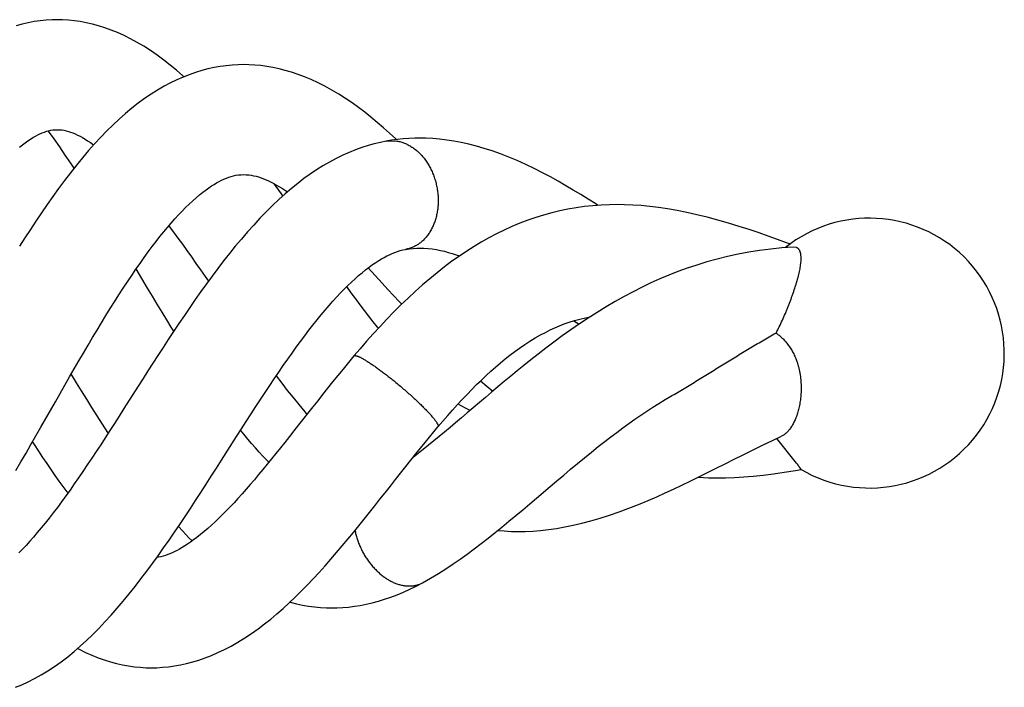
# Model space of a CAD drawing. Units: inches. Extents: x 3.1 to 20.4, y 4.6 to 27.4.
# Drawn here: x 18.7 to 20.4, y 16.8 to 17.9 of the extents above; entities that cross this region are included whole.
import ezdxf

# ---------------------------------------------------------------- set-up
doc = ezdxf.new("R2010")
doc.units = ezdxf.units.IN
doc.header["$LTSCALE"] = 2.158297
doc.header["$MEASUREMENT"] = 0
doc.layers.get('0').update_dxf_attribs({"linetype": 'CONTINUOUS'})

msp = doc.modelspace()

# ---------------------------------------------------------------- linework, layer by layer
at = {"color": 9, "linetype": 'CONTINUOUS'}
for p, q in [((19.3318, 17.7317), (19.3484, 17.7321)), ((19.3318, 17.7317), (19.3318, 17.7317)), ((19.3648, 17.5472), (19.3648, 17.5472)), ((19.3937, 16.979), (19.3937, 16.979))]:
    msp.add_line(p, q, dxfattribs=at)
at = {"color": 6, "linetype": 'CONTINUOUS'}
for p, q in [((20.0313, 17.5503), (20.0255, 17.5511)), ((18.925, 17.4813), (18.9055, 17.514)), ((19.3009, 17.5156), (19.3251, 17.4894)), ((19.6514, 17.4256), (19.6604, 17.4196)), ((18.7947, 17.3342), (18.8033, 17.3199)), ((20.0313, 17.1827), (19.9975, 17.2248))]:
    msp.add_line(p, q, dxfattribs=at)
for points in [[(18.7711, 17.9388), (18.7621, 17.9387), (18.7521, 17.9381), (18.742, 17.937), (18.7318, 17.9356), (18.7216, 17.9337), (18.7112, 17.9313), (18.7008, 17.9285)], [(18.9866, 17.8414), (18.9848, 17.843), (18.9742, 17.8525), (18.9634, 17.8615), (18.9525, 17.8701), (18.9414, 17.8783), (18.9301, 17.8861), (18.9187, 17.8935), (18.9074, 17.9002), (18.8961, 17.9063), (18.8849, 17.9119), (18.8739, 17.9168), (18.863, 17.9212), (18.8522, 17.9251), (18.8415, 17.9285), (18.8309, 17.9313), (18.8205, 17.9337), (18.8102, 17.9356), (18.8, 17.9371), (18.7899, 17.9381), (18.7799, 17.9387), (18.7711, 17.9388)], [(19.0889, 17.8622), (19.0796, 17.862), (19.0694, 17.8614), (19.0591, 17.8604), (19.0487, 17.859), (19.0383, 17.8571), (19.0278, 17.8548), (19.0172, 17.8521), (19.0066, 17.8488), (18.996, 17.8451), (18.9854, 17.841), (18.9747, 17.8363), (18.9639, 17.8311), (18.953, 17.8253), (18.9419, 17.8189), (18.9308, 17.8119), (18.9197, 17.8043), (18.9088, 17.7963), (18.898, 17.7879), (18.8873, 17.7789), (18.8767, 17.7695), (18.866, 17.7596), (18.8555, 17.7492), (18.845, 17.7384), (18.8346, 17.7272), (18.8244, 17.7157), (18.814, 17.7035), (18.8037, 17.6909), (18.7934, 17.678), (18.7833, 17.6647), (18.7733, 17.6512), (18.7634, 17.6375), (18.7537, 17.6237), (18.744, 17.6097), (18.7345, 17.5955), (18.7252, 17.5813), (18.7159, 17.567), (18.7068, 17.5527)], [(19.3493, 17.7343), (19.348, 17.7356), (19.3375, 17.7452), (19.3269, 17.7547), (19.3163, 17.7638), (19.3057, 17.7726), (19.2951, 17.781), (19.2844, 17.7891), (19.2735, 17.797), (19.2623, 17.8046), (19.2507, 17.812), (19.2389, 17.8189), (19.2271, 17.8254), (19.2155, 17.8313), (19.204, 17.8366), (19.1927, 17.8413), (19.1816, 17.8455), (19.1705, 17.8492), (19.1597, 17.8524), (19.149, 17.8552), (19.1385, 17.8574), (19.1281, 17.8592), (19.1179, 17.8606), (19.1078, 17.8615), (19.0978, 17.8621), (19.0889, 17.8622)], [(18.7067, 17.7216), (18.7118, 17.7256), (18.7164, 17.7291), (18.7208, 17.7322), (18.7252, 17.7351), (18.7294, 17.7377), (18.7336, 17.7401), (18.7376, 17.7423), (18.7415, 17.7442), (18.7453, 17.7458), (18.7491, 17.7473), (18.7527, 17.7485), (18.7563, 17.7495), (18.7599, 17.7503), (18.7636, 17.7509), (18.7673, 17.7512), (18.7711, 17.7513)], [(18.7996, 17.6858), (18.794, 17.6942), (18.7847, 17.7081), (18.7753, 17.7219), (18.7657, 17.7356), (18.7561, 17.749), (18.7558, 17.7494)], [(18.7711, 17.7513), (18.7748, 17.7512), (18.7786, 17.7509), (18.7823, 17.7503), (18.7861, 17.7495), (18.7899, 17.7484), (18.7937, 17.7472), (18.7976, 17.7457), (18.8016, 17.744), (18.8056, 17.7422), (18.8098, 17.7401), (18.814, 17.7377), (18.8183, 17.7352), (18.8228, 17.7324), (18.8275, 17.7292), (18.8325, 17.7257), (18.833, 17.7254)], [(19.3318, 17.7317), (19.3218, 17.7296), (19.3113, 17.7271), (19.3007, 17.7242), (19.29, 17.7207), (19.2793, 17.7169), (19.2684, 17.7125), (19.2575, 17.7076), (19.2464, 17.7022), (19.2351, 17.6962), (19.2238, 17.6896), (19.2127, 17.6827), (19.2019, 17.6754), (19.1914, 17.6678), (19.1809, 17.6598), (19.1704, 17.6513), (19.1597, 17.6421), (19.1489, 17.6324), (19.138, 17.6221), (19.1272, 17.6114), (19.1165, 17.6003), (19.1058, 17.5887), (19.0952, 17.5769), (19.0848, 17.5648), (19.0745, 17.5525), (19.0645, 17.5401), (19.0545, 17.5275), (19.0447, 17.5147), (19.035, 17.5017), (19.0253, 17.4885), (19.0158, 17.4752), (19.0063, 17.4618), (18.9969, 17.4483), (18.9876, 17.4347), (18.9784, 17.421), (18.9693, 17.4073), (18.9602, 17.3936), (18.9513, 17.38), (18.9426, 17.3665), (18.934, 17.3531), (18.9255, 17.3399), (18.9172, 17.3269), (18.9089, 17.3139)], [(19.3891, 17.7369), (19.3803, 17.7367), (19.3704, 17.7363), (19.3606, 17.7356), (19.3508, 17.7346), (19.341, 17.7332), (19.3318, 17.7317)], [(19.6927, 17.6223), (19.6889, 17.6247), (19.6761, 17.6328), (19.6633, 17.6407), (19.6507, 17.6483), (19.638, 17.6558), (19.6251, 17.6633), (19.6117, 17.6707), (19.598, 17.678), (19.5838, 17.6851), (19.5695, 17.692), (19.5551, 17.6985), (19.5407, 17.7046), (19.5264, 17.7101), (19.5125, 17.715), (19.4988, 17.7195), (19.4854, 17.7233), (19.4723, 17.7267), (19.4595, 17.7295), (19.447, 17.7318), (19.4348, 17.7337), (19.4228, 17.7351), (19.4111, 17.7361), (19.3994, 17.7367), (19.3891, 17.7369)], [(18.7678, 17.2873), (18.7759, 17.3016), (18.784, 17.3157), (18.792, 17.3297), (18.8, 17.3435), (18.8079, 17.3571), (18.8157, 17.3705), (18.8235, 17.3837), (18.8312, 17.3968), (18.8388, 17.4095), (18.8464, 17.422), (18.8539, 17.4343), (18.8613, 17.4463), (18.8687, 17.458), (18.876, 17.4696), (18.8834, 17.4809), (18.8906, 17.492), (18.8979, 17.5028), (18.905, 17.5133), (18.9121, 17.5234), (18.9191, 17.5333), (18.926, 17.5428), (18.9328, 17.5519), (18.9395, 17.5607), (18.9461, 17.5691), (18.9526, 17.5771), (18.9589, 17.5848), (18.9651, 17.592), (18.9713, 17.5991), (18.9775, 17.6059), (18.9837, 17.6124), (18.9898, 17.6185), (18.9958, 17.6244), (19.0018, 17.63), (19.0077, 17.6352), (19.0135, 17.6401), (19.0192, 17.6447), (19.0246, 17.6488), (19.0294, 17.6523), (19.034, 17.6553), (19.0383, 17.6581), (19.0425, 17.6606), (19.0467, 17.663), (19.0509, 17.6651), (19.0551, 17.6671), (19.0592, 17.6688), (19.0633, 17.6703), (19.0674, 17.6716), (19.0714, 17.6727), (19.0755, 17.6735), (19.0798, 17.6742), (19.0843, 17.6746), (19.0889, 17.6747)], [(19.0889, 17.6747), (19.093, 17.6746), (19.0973, 17.6743), (19.1015, 17.6737), (19.1057, 17.6729), (19.1099, 17.6719), (19.1141, 17.6707), (19.1184, 17.6692), (19.1226, 17.6676), (19.1269, 17.6659), (19.1312, 17.6639), (19.1357, 17.6618), (19.1402, 17.6594), (19.1449, 17.6568), (19.1497, 17.654), (19.1547, 17.6509), (19.1599, 17.6475), (19.1633, 17.6452)], [(19.1556, 17.6384), (19.1531, 17.6419), (19.1439, 17.6547), (19.1408, 17.6591)], [(19.7258, 17.6235), (19.7125, 17.6233), (19.698, 17.6227), (19.6838, 17.6216), (19.6696, 17.6201), (19.6555, 17.6181), (19.6415, 17.6156), (19.6276, 17.6128), (19.6138, 17.6095), (19.6001, 17.6057), (19.5865, 17.6016), (19.573, 17.5969), (19.5596, 17.5918), (19.5461, 17.5862), (19.5327, 17.5802), (19.5195, 17.5737), (19.5065, 17.5669), (19.4938, 17.5597), (19.4814, 17.5522), (19.4689, 17.5443), (19.4564, 17.5359), (19.4438, 17.5269), (19.4311, 17.5174), (19.4185, 17.5075), (19.406, 17.4972), (19.3936, 17.4866), (19.3813, 17.4756), (19.3691, 17.4642), (19.3569, 17.4525), (19.3449, 17.4405), (19.333, 17.4283), (19.3213, 17.4158), (19.3097, 17.4033), (19.2984, 17.3906), (19.2873, 17.3779), (19.2767, 17.3655)], [(20.0215, 17.556), (20.0143, 17.5586), (19.9985, 17.5643), (19.9831, 17.5698), (19.9674, 17.5752), (19.9507, 17.5809), (19.9332, 17.5865), (19.9151, 17.5921), (19.8968, 17.5973), (19.8788, 17.6021), (19.8612, 17.6064), (19.8441, 17.6102), (19.8275, 17.6135), (19.8114, 17.6163), (19.7959, 17.6186), (19.7809, 17.6204), (19.7664, 17.6218), (19.7521, 17.6228), (19.7381, 17.6234), (19.7258, 17.6235)], [(18.961, 17.5873), (18.9616, 17.5865), (18.969, 17.5766), (18.9766, 17.5663), (18.9842, 17.5559), (18.9919, 17.5453), (18.9996, 17.5344), (19.0074, 17.5234), (19.0153, 17.5123), (19.0232, 17.5011), (19.0287, 17.4931)], [(19.0509, 17.1879), (19.0766, 17.2281), (19.0849, 17.2412), (19.0932, 17.254), (19.1013, 17.2667), (19.1094, 17.2791), (19.1173, 17.2913), (19.1252, 17.3033), (19.1331, 17.3151), (19.1409, 17.3267), (19.1486, 17.3381), (19.1563, 17.3492), (19.1638, 17.36), (19.1712, 17.3705), (19.1785, 17.3806), (19.1857, 17.3904), (19.1929, 17.4), (19.1999, 17.4093), (19.2069, 17.4183), (19.2139, 17.427), (19.2208, 17.4355), (19.2276, 17.4436), (19.2343, 17.4514), (19.2409, 17.459), (19.2475, 17.4661), (19.2539, 17.473), (19.2603, 17.4796), (19.2665, 17.4858), (19.2726, 17.4916), (19.2787, 17.4972), (19.2846, 17.5025), (19.2906, 17.5075), (19.2967, 17.5124), (19.3027, 17.517), (19.3085, 17.5212), (19.314, 17.5249), (19.3191, 17.5281), (19.3238, 17.531), (19.3284, 17.5336), (19.333, 17.536), (19.3375, 17.5382), (19.3421, 17.5403), (19.3466, 17.5421), (19.3511, 17.5437), (19.3556, 17.5451), (19.3602, 17.5463), (19.3648, 17.5472)], [(19.3648, 17.5472), (19.3712, 17.5482), (19.3776, 17.5489), (19.3837, 17.5493), (19.3891, 17.5494)], [(19.3891, 17.5494), (19.3959, 17.5492), (19.4032, 17.5487), (19.4103, 17.5479), (19.4173, 17.5469), (19.4242, 17.5455), (19.431, 17.544), (19.4376, 17.5422), (19.4442, 17.5403), (19.4507, 17.5382), (19.4568, 17.5361)], [(20.0255, 17.5511), (20.0063, 17.5496), (19.9871, 17.5476), (19.9682, 17.5452), (19.9498, 17.5423), (19.9316, 17.5389), (19.9137, 17.535), (19.8959, 17.5307), (19.8783, 17.5259), (19.8611, 17.5206), (19.8447, 17.5151), (19.8291, 17.5094), (19.8137, 17.5033), (19.7983, 17.4969), (19.783, 17.49), (19.7678, 17.4827), (19.7526, 17.475), (19.7373, 17.4669), (19.722, 17.4583), (19.7067, 17.4493), (19.6914, 17.4399), (19.6762, 17.4302), (19.6612, 17.4202), (19.6464, 17.41), (19.6319, 17.3996), (19.6177, 17.3892), (19.6039, 17.3789), (19.5908, 17.3687), (19.5783, 17.3589), (19.5664, 17.3494), (19.555, 17.3402), (19.5439, 17.3311), (19.5329, 17.3219), (19.5221, 17.3128), (19.5113, 17.3037), (19.5007, 17.2947), (19.4698, 17.2684)], [(18.9695, 17.4076), (18.9653, 17.4144), (18.9575, 17.4273), (18.9496, 17.4404), (18.9415, 17.4538), (18.9333, 17.4674), (18.925, 17.4813)], [(19.3184, 17.4127), (19.3168, 17.4146), (19.3096, 17.4237), (19.3023, 17.4331), (19.2949, 17.4428), (19.2875, 17.4527), (19.2799, 17.4628), (19.2722, 17.4733), (19.2646, 17.4838)], [(19.3251, 17.4894), (19.3346, 17.4791), (19.3443, 17.4688), (19.354, 17.4584), (19.3583, 17.4538)], [(19.42, 17.2446), (19.4281, 17.2541), (19.4365, 17.2638), (19.4448, 17.2733), (19.4531, 17.2825), (19.4614, 17.2914), (19.4696, 17.3001), (19.4777, 17.3085), (19.4858, 17.3166), (19.4939, 17.3245), (19.502, 17.3321), (19.51, 17.3395), (19.5181, 17.3467), (19.5263, 17.3536), (19.5345, 17.3604), (19.5427, 17.3669), (19.5509, 17.3731), (19.5592, 17.3791), (19.5678, 17.385), (19.5768, 17.3908), (19.5858, 17.3963), (19.5946, 17.4014), (19.603, 17.4058), (19.6111, 17.4099), (19.6191, 17.4136), (19.627, 17.417), (19.6352, 17.4202), (19.6437, 17.4232), (19.6527, 17.426), (19.662, 17.4285), (19.6715, 17.4307), (19.6793, 17.4321)], [(19.2767, 17.3655), (19.2674, 17.3544), (19.2581, 17.3432), (19.2491, 17.3321), (19.2403, 17.3212), (19.2317, 17.3105), (19.2232, 17.2999), (19.2149, 17.2893), (19.2066, 17.2788), (19.1824, 17.2479)], [(19.1441, 17.3315), (19.1536, 17.3191), (19.1631, 17.3068), (19.1729, 17.2946), (19.1827, 17.2825), (19.1928, 17.2704), (19.1966, 17.266)], [(19.4925, 17.3231), (19.5031, 17.3142), (19.5135, 17.3056)], [(18.9089, 17.3139), (18.8846, 17.2757), (18.8765, 17.263), (18.8685, 17.2505), (18.8606, 17.2382), (18.8527, 17.2261), (18.845, 17.2141), (18.8373, 17.2024), (18.8297, 17.191), (18.8222, 17.1797), (18.8148, 17.1687), (18.8074, 17.1579), (18.8, 17.1474), (18.7927, 17.137), (18.7855, 17.1269), (18.7783, 17.117), (18.7712, 17.1074), (18.7641, 17.0982), (18.7572, 17.0892), (18.7504, 17.0806), (18.7437, 17.0723), (18.737, 17.0643), (18.7305, 17.0567), (18.7242, 17.0495), (18.7179, 17.0425), (18.7117, 17.036), (18.7056, 17.0297)], [(18.8033, 17.3199), (18.812, 17.3058), (18.8207, 17.2916), (18.8296, 17.2775), (18.8385, 17.2634), (18.8475, 17.2493), (18.8566, 17.2353), (18.8577, 17.2337)], [(19.6112, 17.1428), (19.6228, 17.1527), (19.6345, 17.1625), (19.6461, 17.1723), (19.658, 17.1821), (19.6699, 17.192), (19.6818, 17.2016), (19.6933, 17.2109), (19.7042, 17.2195), (19.7146, 17.2275), (19.7247, 17.2352), (19.735, 17.2428), (19.7452, 17.2503), (19.7554, 17.2575), (19.7655, 17.2645), (19.7758, 17.2714), (19.7861, 17.2781), (19.7965, 17.2847), (19.8071, 17.2911), (19.814, 17.2951)], [(18.7004, 17.1702), (18.7091, 17.185), (18.7177, 17.1998), (18.7262, 17.2146), (18.7346, 17.2292), (18.743, 17.2439), (18.7678, 17.2873)], [(19.4747, 17.2726), (19.4737, 17.273), (19.4671, 17.2763), (19.4607, 17.2798), (19.4542, 17.2836)], [(19.4698, 17.2684), (19.4599, 17.26), (19.4501, 17.2517), (19.4406, 17.2437), (19.4312, 17.2358), (19.4219, 17.2281), (19.4127, 17.2206), (19.4037, 17.2133), (19.3948, 17.2062), (19.386, 17.1994), (19.378, 17.1932)], [(18.9317, 16.8339), (18.9405, 16.8341), (18.9506, 16.8347), (18.9607, 16.8357), (18.9709, 16.8371), (18.9812, 16.8389), (18.9915, 16.8412), (19.002, 16.8439), (19.0125, 16.8471), (19.0232, 16.8508), (19.034, 16.8549), (19.0449, 16.8597), (19.0561, 16.865), (19.0674, 16.8709), (19.079, 16.8775), (19.0907, 16.8847), (19.1022, 16.8924), (19.1135, 16.9003), (19.1243, 16.9086), (19.135, 16.917), (19.1455, 16.9258), (19.1559, 16.9349), (19.1663, 16.9444), (19.1766, 16.9543), (19.1869, 16.9645), (19.1972, 16.9749), (19.2074, 16.9857), (19.2175, 16.9966), (19.2275, 17.0077), (19.2374, 17.0189), (19.2472, 17.0303), (19.2568, 17.0417), (19.2663, 17.0531), (19.2757, 17.0645), (19.285, 17.0759), (19.2942, 17.0872), (19.3032, 17.0985), (19.3122, 17.1098), (19.3211, 17.1211), (19.33, 17.1324), (19.3388, 17.1437), (19.3476, 17.1548), (19.3563, 17.1659), (19.365, 17.1769), (19.3737, 17.1878), (19.3821, 17.1984), (19.3902, 17.2084), (19.3979, 17.2179), (19.4054, 17.2271), (19.4128, 17.236), (19.42, 17.2446)], [(19.1824, 17.2479), (19.1745, 17.2379), (19.1667, 17.228), (19.159, 17.2182), (19.1514, 17.2087), (19.1438, 17.1992), (19.1364, 17.19), (19.1289, 17.1809), (19.1216, 17.1719), (19.1143, 17.1632), (19.107, 17.1546), (19.0999, 17.1463), (19.0928, 17.1382), (19.0859, 17.1303), (19.079, 17.1227), (19.0723, 17.1154), (19.0656, 17.1084), (19.0591, 17.1016), (19.0527, 17.0952), (19.0463, 17.0889), (19.04, 17.0829), (19.0337, 17.0771), (19.0274, 17.0715), (19.0213, 17.0663), (19.0151, 17.0612), (19.009, 17.0563), (19.0032, 17.052), (18.9979, 17.0482), (18.9931, 17.0449), (18.9884, 17.0418), (18.9838, 17.039), (18.9795, 17.0364), (18.9753, 17.0341), (18.9712, 17.032), (18.9671, 17.0301), (18.9631, 17.0283), (18.9592, 17.0268), (18.9552, 17.0254), (18.9513, 17.0242), (18.9475, 17.0232), (18.9436, 17.0225), (18.9408, 17.0221)], [(19.1317, 17.1843), (19.1278, 17.1882), (19.1216, 17.1947), (19.1152, 17.2015), (19.1088, 17.2087), (19.1023, 17.2161), (19.0957, 17.2239), (19.0891, 17.232), (19.0835, 17.239)], [(19.5572, 17.0664), (19.5687, 17.0665), (19.5817, 17.0671), (19.5948, 17.0681), (19.6082, 17.0696), (19.6219, 17.0715), (19.636, 17.074), (19.6505, 17.0769), (19.6654, 17.0804), (19.6807, 17.0844), (19.6963, 17.0889), (19.7123, 17.094), (19.7287, 17.0996), (19.7453, 17.1058), (19.7619, 17.1124), (19.778, 17.1191), (19.793, 17.1256), (19.8071, 17.132), (19.8212, 17.1385), (19.8355, 17.1453), (19.85, 17.1523), (19.8645, 17.1594), (19.8792, 17.1668), (19.8942, 17.1742), (19.9093, 17.1818), (19.9246, 17.1895), (19.9403, 17.1972), (19.9564, 17.2052), (19.9732, 17.2133), (19.9904, 17.2215), (20.0056, 17.2287)], [(18.7894, 17.1323), (18.788, 17.1341), (18.7813, 17.143), (18.7744, 17.1523), (18.7676, 17.1619), (18.7606, 17.1718), (18.7536, 17.182), (18.7466, 17.1925), (18.7395, 17.2033), (18.7323, 17.2144), (18.729, 17.2195)], [(18.6999, 16.8006), (18.7106, 16.805), (18.7214, 16.81), (18.7324, 16.8155), (18.7435, 16.8217), (18.7548, 16.8286), (18.7663, 16.8361), (18.7776, 16.8441), (18.7888, 16.8526), (18.7996, 16.8615), (18.8102, 16.8706), (18.8207, 16.8802), (18.8313, 16.8903), (18.8418, 16.9009), (18.8523, 16.912), (18.8628, 16.9235), (18.8732, 16.9353), (18.8835, 16.9475), (18.8937, 16.9599), (18.9038, 16.9726), (18.9137, 16.9855), (18.9236, 16.9985), (18.9333, 17.0117), (18.9428, 17.0249), (18.9522, 17.0382), (18.9615, 17.0515), (18.9707, 17.0649), (18.9798, 17.0784), (18.9889, 17.0919), (18.9979, 17.1056), (19.0068, 17.1193), (19.0158, 17.133), (19.0247, 17.1468), (19.0335, 17.1606), (19.0423, 17.1743), (19.0509, 17.1879)], [(19.8966, 17.1578), (19.9102, 17.158), (19.9255, 17.1585), (19.9413, 17.1594), (19.9575, 17.1607), (19.9742, 17.1624), (19.9917, 17.1646), (20.01, 17.1672), (20.0292, 17.1703), (20.039, 17.172)], [(19.8631, 17.1588), (19.8641, 17.1587), (19.8809, 17.158), (19.8966, 17.1578)], [(19.3937, 16.979), (19.4073, 16.9867), (19.4206, 16.9947), (19.4333, 17.0027), (19.4456, 17.0109), (19.4576, 17.0192), (19.4695, 17.0277), (19.4814, 17.0365), (19.4934, 17.0456), (19.5054, 17.0549), (19.5173, 17.0643), (19.5291, 17.0739), (19.541, 17.0836), (19.5528, 17.0934), (19.5646, 17.1033), (19.5763, 17.1132), (19.588, 17.123), (19.6112, 17.1428)], [(18.9774, 17.0748), (18.9849, 17.0666), (18.9955, 17.0556), (19.0008, 17.0503)], [(19.5219, 17.068), (19.5326, 17.0672), (19.5454, 17.0665), (19.5572, 17.0664)], [(19.2395, 16.936), (19.248, 16.9361), (19.2577, 16.9366), (19.2675, 16.9374), (19.2774, 16.9387), (19.2875, 16.9403), (19.2976, 16.9423), (19.3079, 16.9447), (19.3183, 16.9475), (19.3289, 16.9507), (19.3396, 16.9543), (19.3503, 16.9584), (19.3612, 16.9629), (19.3721, 16.9679), (19.383, 16.9733), (19.3937, 16.979)], [(19.1678, 16.9459), (19.168, 16.9458), (19.1786, 16.9431), (19.189, 16.9409), (19.1993, 16.9391), (19.2096, 16.9377), (19.2198, 16.9367), (19.2299, 16.9361), (19.2395, 16.936)], [(18.8058, 16.8668), (18.8084, 16.8654), (18.8193, 16.86), (18.83, 16.8552), (18.8407, 16.851), (18.8512, 16.8472), (18.8616, 16.844), (18.8719, 16.8413), (18.8822, 16.839), (18.8923, 16.8371), (18.9024, 16.8357), (18.9125, 16.8347), (18.9226, 16.8341), (18.9317, 16.8339)]]:
    msp.add_lwpolyline(points, dxfattribs=at)
msp.add_arc((20.1554, 17.3704), 0.23, 239.6029, 128.397, dxfattribs=at)
at = {"color": 9, "linetype": 'CONTINUOUS'}
for points, knots in [([(19.3484, 17.7321), (19.3506, 17.7319), (19.355, 17.731), (19.3615, 17.729), (19.3678, 17.7263), (19.3741, 17.7228), (19.3801, 17.7187), (19.3858, 17.7139), (19.3904, 17.7095), (19.3938, 17.7056), (19.3963, 17.7026), (19.3987, 17.6994), (19.401, 17.6961), (19.4031, 17.6927), (19.4059, 17.688), (19.409, 17.6818), (19.4123, 17.6741), (19.415, 17.6661), (19.4172, 17.6579), (19.4189, 17.6495), (19.4198, 17.6425), (19.4202, 17.6368), (19.4204, 17.6326), (19.4204, 17.6284), (19.4202, 17.6229), (19.4196, 17.616), (19.4182, 17.6079), (19.4163, 17.6001), (19.4138, 17.5926), (19.4109, 17.5855), (19.4074, 17.5788), (19.4034, 17.5726), (19.399, 17.5669), (19.3949, 17.5628), (19.3914, 17.5597), (19.3878, 17.557), (19.3832, 17.5539), (19.3782, 17.5514), (19.3742, 17.5498), (19.3711, 17.5487), (19.368, 17.5479), (19.3658, 17.5474), (19.3648, 17.5472)], [0, 0, 0, 0, 0.027267, 0.055091, 0.083567, 0.112751, 0.142665, 0.173311, 0.204677, 0.220628, 0.236751, 0.253046, 0.269508, 0.286133, 0.30291, 0.336869, 0.371282, 0.406026, 0.440967, 0.47597, 0.510903, 0.528307, 0.545649, 0.562916, 0.580097, 0.61416, 0.647762, 0.680819, 0.713246, 0.74497, 0.77593, 0.806093, 0.835458, 0.864081, 0.878153, 0.892081, 0.919549, 0.946607, 0.960025, 0.973386, 0.986705, 1, 1, 1, 1]), ([(19.2767, 17.3655), (19.2768, 17.3656), (19.2769, 17.3657), (19.2772, 17.3659), (19.2774, 17.366), (19.2777, 17.3661), (19.2781, 17.3661), (19.2785, 17.3662), (19.2789, 17.3662), (19.2793, 17.3661), (19.2798, 17.366), (19.2805, 17.3659), (19.2815, 17.3656), (19.2828, 17.3652), (19.2842, 17.3647), (19.2858, 17.364), (19.2875, 17.3632), (19.2893, 17.3623), (19.2912, 17.3613), (19.2933, 17.3601), (19.2962, 17.3584), (19.3002, 17.3559), (19.3053, 17.3526), (19.3108, 17.3489), (19.3166, 17.3448), (19.3226, 17.3404), (19.3289, 17.3357), (19.3353, 17.3307), (19.3418, 17.3255), (19.3462, 17.322), (19.3484, 17.3202)], [0, 0, 0, 0, 0.003105, 0.006317, 0.009729, 0.013418, 0.017442, 0.021846, 0.026664, 0.031917, 0.037623, 0.043795, 0.057564, 0.07327, 0.09093, 0.110546, 0.132111, 0.15561, 0.181027, 0.208341, 0.23753, 0.30142, 0.372224, 0.449228, 0.531697, 0.618891, 0.710065, 0.804473, 0.901367, 1, 1, 1, 1]), ([(19.3484, 17.3202), (19.3509, 17.3181), (19.3559, 17.3139), (19.3633, 17.3076), (19.3705, 17.3013), (19.3775, 17.2949), (19.3842, 17.2887), (19.3905, 17.2827), (19.3963, 17.2769), (19.4008, 17.2723), (19.4042, 17.2687), (19.4064, 17.2662), (19.4086, 17.2638), (19.4105, 17.2615), (19.4123, 17.2594), (19.414, 17.2573), (19.4154, 17.2554), (19.4167, 17.2536), (19.4178, 17.252), (19.4186, 17.2507), (19.4191, 17.2497), (19.4194, 17.249), (19.4197, 17.2484), (19.4199, 17.2478), (19.4201, 17.2473), (19.4203, 17.2468), (19.4203, 17.2463), (19.4204, 17.2459), (19.4204, 17.2455), (19.4203, 17.2452), (19.4202, 17.2449), (19.4201, 17.2447), (19.42, 17.2446)], [0, 0, 0, 0, 0.092399, 0.184865, 0.276418, 0.366077, 0.452865, 0.535802, 0.613917, 0.686249, 0.720008, 0.752081, 0.78241, 0.810939, 0.837613, 0.862379, 0.885185, 0.905983, 0.924731, 0.941394, 0.948936, 0.955951, 0.962439, 0.968404, 0.973852, 0.978796, 0.983254, 0.987258, 0.990851, 0.994106, 0.997117, 1, 1, 1, 1]), ([(19.2784, 17.0685), (19.2788, 17.0661), (19.2799, 17.0611), (19.2821, 17.0538), (19.2846, 17.0465), (19.2876, 17.0393), (19.2911, 17.0323), (19.2942, 17.0266), (19.297, 17.0222), (19.2991, 17.019), (19.3014, 17.0158), (19.3045, 17.0117), (19.3085, 17.0068), (19.3137, 17.0012), (19.3191, 16.9961), (19.3247, 16.9914), (19.3304, 16.9871), (19.3363, 16.9834), (19.3423, 16.9802), (19.3463, 16.9784), (19.3484, 16.9777)], [0, 0, 0, 0, 0.062999, 0.127002, 0.191768, 0.257051, 0.322601, 0.388177, 0.420907, 0.45356, 0.486112, 0.518539, 0.582909, 0.64647, 0.709013, 0.770336, 0.830247, 0.888577, 0.945191, 1, 1, 1, 1]), ([(19.3484, 16.9777), (19.3504, 16.9769), (19.3544, 16.9756), (19.3605, 16.9742), (19.3665, 16.9734), (19.3723, 16.9733), (19.378, 16.9737), (19.3836, 16.9748), (19.3888, 16.9765), (19.3921, 16.9781), (19.3937, 16.979)], [0, 0, 0, 0, 0.137527, 0.270556, 0.399463, 0.524675, 0.646689, 0.766091, 0.883584, 1, 1, 1, 1])]:
    msp.add_open_spline(points, degree=3, knots=knots, dxfattribs=at)
at = {"color": 6, "linetype": 'CONTINUOUS'}
for points, knots in [([(19.9962, 17.4046), (19.9981, 17.4082), (20.0019, 17.4155), (20.0072, 17.4267), (20.0113, 17.4363), (20.0145, 17.4439), (20.0169, 17.4497), (20.0191, 17.4555), (20.0213, 17.4612), (20.0234, 17.4669), (20.026, 17.4743), (20.0285, 17.4817), (20.0308, 17.489), (20.0323, 17.4942), (20.0338, 17.4994), (20.035, 17.5044), (20.0362, 17.5093), (20.0371, 17.514), (20.0379, 17.5185), (20.0385, 17.5228), (20.0389, 17.5269), (20.039, 17.5302), (20.039, 17.5327), (20.0389, 17.5344), (20.0388, 17.5361), (20.0387, 17.5377), (20.0384, 17.5393), (20.0381, 17.5407), (20.0378, 17.5421), (20.0373, 17.5434), (20.0368, 17.5446), (20.0363, 17.5457), (20.0356, 17.5467), (20.0349, 17.5476), (20.0341, 17.5485), (20.0333, 17.5492), (20.0323, 17.5498), (20.0316, 17.5501), (20.0313, 17.5503)], [0, 0, 0, 0, 0.078214, 0.157874, 0.238001, 0.278001, 0.317832, 0.357405, 0.396636, 0.435439, 0.47373, 0.548409, 0.58461, 0.619929, 0.65427, 0.687523, 0.719576, 0.750324, 0.779669, 0.807519, 0.83379, 0.858412, 0.87009, 0.881339, 0.892155, 0.902536, 0.912483, 0.922, 0.931099, 0.939796, 0.948118, 0.956099, 0.963782, 0.971221, 0.97848, 0.985637, 0.992778, 1, 1, 1, 1]), ([(19.814, 17.2951), (19.8178, 17.2973), (19.8254, 17.3018), (19.8368, 17.3085), (19.8481, 17.3154), (19.8632, 17.3246), (19.8822, 17.3363), (19.9011, 17.348), (19.9162, 17.3573), (19.9276, 17.3643), (19.939, 17.3712), (19.9542, 17.3803), (19.9732, 17.3916), (19.9885, 17.4003), (19.9962, 17.4046)], [0, 0, 0, 0, 0.061878, 0.124025, 0.186395, 0.248943, 0.374402, 0.500094, 0.562939, 0.625739, 0.688464, 0.751083, 0.875902, 1, 1, 1, 1]), ([(19.9962, 17.4046), (19.998, 17.4034), (20.0015, 17.4008), (20.0065, 17.3964), (20.0114, 17.3913), (20.0161, 17.3857), (20.0205, 17.3794), (20.0246, 17.3726), (20.0283, 17.3653), (20.0303, 17.3602), (20.0313, 17.3576)], [0, 0, 0, 0, 0.107081, 0.21988, 0.338171, 0.461703, 0.590196, 0.723205, 0.860178, 1, 1, 1, 1]), ([(20.0313, 17.3576), (20.0319, 17.3559), (20.0331, 17.3524), (20.0346, 17.347), (20.0359, 17.3416), (20.0373, 17.3343), (20.0382, 17.3269), (20.0388, 17.3196), (20.0391, 17.3124), (20.039, 17.3054), (20.0386, 17.2984), (20.0381, 17.2934), (20.0375, 17.2885), (20.0367, 17.2837), (20.0358, 17.279), (20.0344, 17.2731), (20.0328, 17.2675), (20.0309, 17.2621), (20.0294, 17.2583), (20.0278, 17.2547), (20.0261, 17.2513), (20.0244, 17.2481), (20.0226, 17.245), (20.0207, 17.2422), (20.0187, 17.2396), (20.0167, 17.2372), (20.0146, 17.235), (20.0125, 17.2331), (20.0103, 17.2313), (20.008, 17.2299), (20.0064, 17.2291), (20.0056, 17.2287)], [0, 0, 0, 0, 0.039546, 0.079399, 0.119388, 0.159328, 0.238502, 0.277595, 0.316246, 0.391916, 0.428817, 0.465002, 0.500418, 0.53502, 0.568764, 0.601608, 0.664516, 0.694562, 0.723643, 0.751753, 0.778888, 0.805047, 0.830232, 0.854453, 0.877728, 0.900084, 0.921559, 0.942205, 0.962095, 0.98132, 1, 1, 1, 1]), ([(20.039, 17.172), (20.039, 17.172), (20.039, 17.1721), (20.039, 17.1721), (20.039, 17.1721), (20.039, 17.1721), (20.039, 17.1721), (20.039, 17.1721), (20.0389, 17.1722), (20.0389, 17.1722), (20.0389, 17.1723), (20.0388, 17.1724), (20.0387, 17.1726), (20.0386, 17.1727), (20.0385, 17.1729), (20.0383, 17.1732), (20.038, 17.1736), (20.0377, 17.1741), (20.0372, 17.1747), (20.0367, 17.1754), (20.0362, 17.1762), (20.0355, 17.1771), (20.0348, 17.178), (20.034, 17.1791), (20.0329, 17.1807), (20.0319, 17.1819), (20.0313, 17.1827)], [0, 0, 0, 0, 0.000269, 0.000533, 0.000903, 0.001975, 0.003501, 0.005487, 0.007934, 0.014226, 0.022393, 0.032451, 0.044414, 0.058296, 0.07411, 0.09187, 0.133283, 0.182644, 0.240062, 0.305647, 0.37951, 0.461762, 0.552492, 0.6517, 0.759366, 1, 1, 1, 1])]:
    msp.add_open_spline(points, degree=3, knots=knots, dxfattribs=at)

doc.saveas('drawing.dxf')
